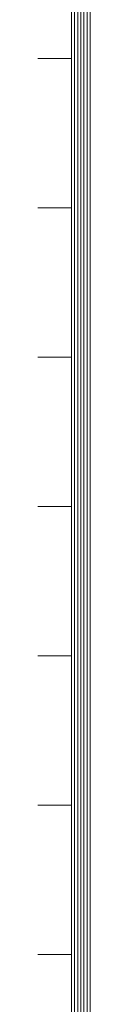
# Model space of a CAD drawing. Units: millimetres. Extents: x -2974 to 2979, y -2122 to 2249.
# Drawn here: x 2862 to 2890, y -1462 to -935 of the extents above; entities that cross this region are included whole.
import ezdxf

# ---------------------------------------------------------------- set-up
doc = ezdxf.new("R2010")
doc.units = ezdxf.units.MM
doc.header["$LTSCALE"] = 10
doc.layers.add('F-0ﾚｲﾔ', color=7, linetype='Continuous')

msp = doc.modelspace()

# ---------------------------------------------------------------- linework, layer by layer
at = {"layer": 'F-0ﾚｲﾔ', "color": 7, "linetype": 'Continuous', "lineweight": 9}
for p, q in [((2888.33, -1966.33), (2888.33, 2010.33)), ((2890, -1968), (2890, 2012)), ((2883.33, -1961.33), (2883.33, 2005.33)), ((2885, -1963), (2885, 2007)), ((2886.67, -1964.67), (2886.67, 2008.67)), ((2880, -1958), (2880, 2002)), ((2881.67, -1959.67), (2881.67, 2003.67)), ((2880, -955.5), (2862, -955.5)), ((2880, -1035.5), (2862, -1035.5)), ((2880, -1115.5), (2862, -1115.5)), ((2880, -1195.5), (2862, -1195.5)), ((2880, -1275.5), (2862, -1275.5)), ((2880, -1355.5), (2862, -1355.5)), ((2880, -1435.5), (2862, -1435.5))]:
    msp.add_line(p, q, dxfattribs=at)

doc.saveas('drawing.dxf')
